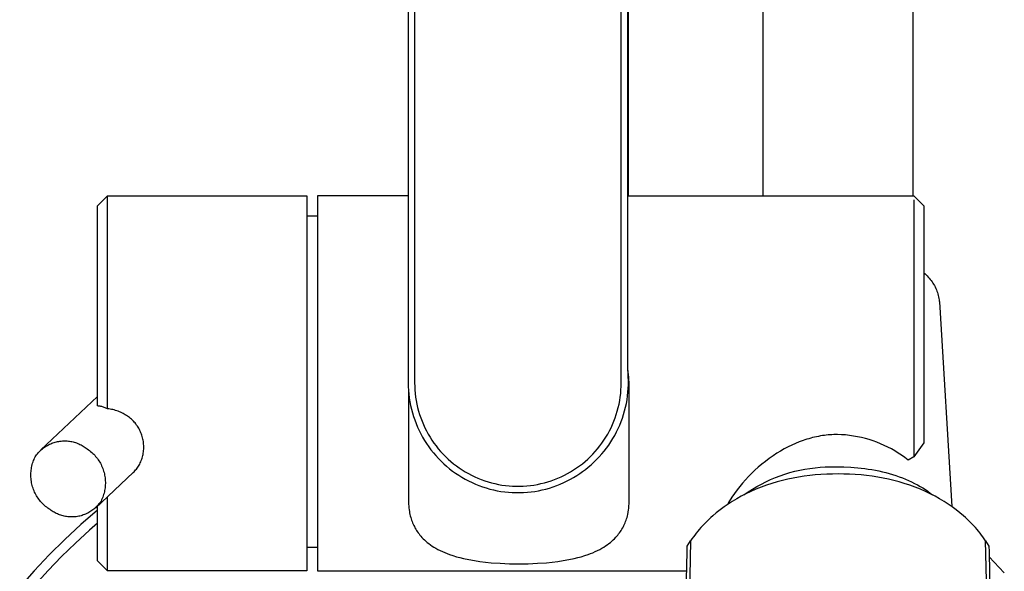
# Model space of a CAD drawing. Units: millimetres. Extents: x -415 to 236, y -721 to 812.
# Drawn here: x 111 to 210, y -516 to -461 of the extents above; entities that cross this region are included whole.
import ezdxf

# ---------------------------------------------------------------- set-up
doc = ezdxf.new("R2010")
doc.units = ezdxf.units.MM
doc.header["$MEASUREMENT"] = 0
doc.layers.add('Default', color=7, linetype='Continuous', true_color=0x000000)

msp = doc.modelspace()

# ---------------------------------------------------------------- linework, layer by layer
at = {"layer": 'Default', "color": 7, "true_color": 0xffffff}
for p, q in [((185.972, -478.429), (185.972, -421.237)), ((200.972, -421.259), (200.972, -478.429)), ((150.388, -434.093), (150.388, -497.138)), ((151.032, -434.093), (151.032, -497.138)), ((171.736, -497.138), (171.736, -434.093)), ((172.38, -495.795), (172.38, -434.093)), ((172.478, -478.429), (172.478, -434.059)), ((119.25, -479.428), (120.25, -478.429)), ((120.25, -478.429), (120.25, -478.429)), ((120.25, -478.429), (140.223, -478.429)), ((120.25, -499.731), (120.25, -478.43)), ((140.223, -478.429), (140.223, -515.964)), ((150.388, -478.429), (141.285, -478.429)), ((141.285, -478.429), (141.285, -515.964)), ((172.38, -478.429), (201.074, -478.429)), ((201.074, -478.429), (201.074, -478.429)), ((201.074, -478.429), (202.073, -479.429)), ((119.25, -499.455), (119.25, -479.428)), ((201.073, -478.826), (201.073, -504.559)), ((202.073, -479.429), (202.073, -503.131)), ((140.223, -480.408), (141.285, -480.408)), ((202.073, -486.132), (202.188, -486.231)), ((202.188, -486.231), (202.298, -486.334)), ((202.298, -486.334), (202.405, -486.44)), ((202.405, -486.44), (202.509, -486.55)), ((202.509, -486.55), (202.608, -486.664)), ((202.608, -486.664), (202.704, -486.78)), ((202.704, -486.78), (202.795, -486.9)), ((202.795, -486.9), (202.883, -487.023)), ((202.883, -487.023), (202.966, -487.149)), ((202.966, -487.149), (203.045, -487.278)), ((203.045, -487.278), (203.119, -487.409)), ((203.119, -487.409), (203.189, -487.543)), ((203.189, -487.543), (203.254, -487.679)), ((203.254, -487.679), (203.314, -487.818)), ((203.314, -487.818), (203.37, -487.958)), ((203.37, -487.958), (203.42, -488.1)), ((203.42, -488.1), (203.466, -488.244)), ((203.466, -488.244), (203.507, -488.389)), ((203.507, -488.389), (203.543, -488.536)), ((203.543, -488.536), (203.574, -488.684)), ((203.574, -488.684), (203.6, -488.832)), ((203.6, -488.832), (203.609, -488.926)), ((203.609, -488.926), (203.616, -489.02)), ((203.616, -489.02), (204.866, -509.522)), ((172.425, -496.025), (172.38, -495.729)), ((172.418, -496.173), (172.38, -495.795)), ((172.442, -496.552), (172.418, -496.173)), ((172.46, -496.322), (172.425, -496.025)), ((150.388, -497.138), (150.395, -497.517)), ((151.032, -497.138), (151.038, -497.495)), ((171.73, -497.495), (171.736, -497.138)), ((172.454, -496.932), (172.442, -496.552)), ((172.452, -497.311), (172.454, -496.932)), ((172.483, -496.552), (172.46, -496.322)), ((172.5, -496.783), (172.483, -496.552)), ((172.517, -497.138), (172.5, -496.783)), ((172.524, -497.493), (172.517, -497.138)), ((150.395, -497.517), (150.414, -497.896)), ((150.414, -497.896), (150.447, -498.274)), ((150.424, -498.019), (150.424, -509.031)), ((150.447, -498.274), (150.493, -498.651)), ((151.038, -497.495), (151.057, -497.852)), ((151.057, -497.852), (151.088, -498.208)), ((151.088, -498.208), (151.131, -498.563)), ((171.638, -498.563), (171.681, -498.208)), ((171.681, -498.208), (171.711, -497.852)), ((171.711, -497.852), (171.73, -497.495)), ((172.368, -498.447), (172.409, -498.069)), ((172.409, -498.069), (172.437, -497.691)), ((172.437, -497.691), (172.452, -497.311)), ((172.524, -509.031), (172.524, -497.493)), ((113.569, -503.84), (119.25, -498.501)), ((150.493, -498.651), (150.552, -499.026)), ((150.552, -499.026), (150.623, -499.399)), ((151.131, -498.563), (151.186, -498.916)), ((151.186, -498.916), (151.254, -499.267)), ((151.254, -499.267), (151.333, -499.615)), ((171.435, -499.615), (171.515, -499.267)), ((171.515, -499.267), (171.582, -498.916)), ((171.582, -498.916), (171.638, -498.563)), ((172.167, -499.568), (172.247, -499.197)), ((172.247, -499.197), (172.314, -498.823)), ((172.314, -498.823), (172.368, -498.447)), ((119.337, -499.463), (119.25, -499.455)), ((119.423, -499.473), (119.337, -499.463)), ((119.509, -499.487), (119.423, -499.473)), ((119.594, -499.503), (119.509, -499.487)), ((119.679, -499.522), (119.594, -499.503)), ((119.764, -499.544), (119.679, -499.522)), ((119.847, -499.568), (119.764, -499.544)), ((119.93, -499.596), (119.847, -499.568)), ((120.011, -499.626), (119.93, -499.596)), ((120.092, -499.658), (120.011, -499.626)), ((120.172, -499.693), (120.092, -499.658)), ((120.25, -499.731), (120.172, -499.693)), ((120.386, -499.747), (120.25, -499.731)), ((120.521, -499.767), (120.386, -499.747)), ((120.656, -499.791), (120.521, -499.767)), ((120.789, -499.82), (120.656, -499.791)), ((120.922, -499.853), (120.789, -499.82)), ((121.054, -499.891), (120.922, -499.853)), ((121.184, -499.932), (121.054, -499.891)), ((121.313, -499.978), (121.184, -499.932)), ((121.44, -500.028), (121.313, -499.978)), ((121.565, -500.082), (121.44, -500.028)), ((121.689, -500.141), (121.565, -500.082)), ((121.811, -500.203), (121.689, -500.141)), ((121.925, -500.263), (121.811, -500.203)), ((122.037, -500.327), (121.925, -500.263)), ((150.623, -499.399), (150.708, -499.769)), ((150.708, -499.769), (150.805, -500.135)), ((150.805, -500.135), (150.914, -500.499)), ((151.333, -499.615), (151.425, -499.961)), ((151.425, -499.961), (151.528, -500.303)), ((171.24, -500.303), (171.344, -499.961)), ((171.344, -499.961), (171.435, -499.615)), ((171.97, -500.301), (172.075, -499.936)), ((172.075, -499.936), (172.167, -499.568)), ((122.147, -500.394), (122.037, -500.327)), ((122.254, -500.465), (122.147, -500.394)), ((122.359, -500.54), (122.254, -500.465)), ((122.461, -500.618), (122.359, -500.54)), ((122.561, -500.7), (122.461, -500.618)), ((122.658, -500.785), (122.561, -500.7)), ((122.751, -500.874), (122.658, -500.785)), ((122.842, -500.965), (122.751, -500.874)), ((122.929, -501.06), (122.842, -500.965)), ((123.014, -501.158), (122.929, -501.06)), ((123.094, -501.258), (123.014, -501.158)), ((150.914, -500.499), (151.037, -500.858)), ((151.037, -500.858), (151.171, -501.213)), ((151.171, -501.213), (151.318, -501.563)), ((151.528, -500.303), (151.643, -500.641)), ((151.643, -500.641), (151.77, -500.975)), ((151.77, -500.975), (151.908, -501.305)), ((170.86, -501.305), (170.999, -500.975)), ((170.999, -500.975), (171.125, -500.641)), ((171.125, -500.641), (171.24, -500.303)), ((171.579, -501.371), (171.722, -501.019)), ((171.722, -501.019), (171.852, -500.662)), ((171.852, -500.662), (171.97, -500.301)), ((123.172, -501.361), (123.094, -501.258)), ((123.245, -501.467), (123.172, -501.361)), ((123.315, -501.575), (123.245, -501.467)), ((123.382, -501.685), (123.315, -501.575)), ((123.444, -501.798), (123.382, -501.685)), ((123.503, -501.913), (123.444, -501.798)), ((123.558, -502.029), (123.503, -501.913)), ((123.608, -502.148), (123.558, -502.029)), ((123.655, -502.268), (123.608, -502.148)), ((151.318, -501.563), (151.477, -501.907)), ((151.477, -501.907), (151.647, -502.247)), ((151.908, -501.305), (152.057, -501.629)), ((152.057, -501.629), (152.218, -501.949)), ((152.218, -501.949), (152.39, -502.262)), ((170.379, -502.262), (170.55, -501.949)), ((170.55, -501.949), (170.711, -501.629)), ((170.711, -501.629), (170.86, -501.305)), ((171.081, -502.394), (171.259, -502.059)), ((171.259, -502.059), (171.425, -501.718)), ((171.425, -501.718), (171.579, -501.371)), ((114.559, -503.235), (114.671, -503.188)), ((114.671, -503.188), (114.785, -503.146)), ((114.785, -503.146), (114.899, -503.108)), ((114.899, -503.108), (115.016, -503.074)), ((115.016, -503.074), (115.133, -503.043)), ((115.133, -503.043), (115.251, -503.017)), ((115.251, -503.017), (115.37, -502.995)), ((115.37, -502.995), (115.49, -502.977)), ((115.49, -502.977), (115.61, -502.963)), ((115.61, -502.963), (115.731, -502.953)), ((115.731, -502.953), (115.852, -502.947)), ((115.852, -502.947), (115.973, -502.946)), ((115.973, -502.946), (116.094, -502.948)), ((116.094, -502.948), (116.215, -502.955)), ((116.215, -502.955), (116.335, -502.966)), ((116.335, -502.966), (116.455, -502.981)), ((116.455, -502.981), (116.575, -503)), ((116.575, -503), (116.694, -503.024)), ((116.694, -503.024), (116.811, -503.051)), ((116.811, -503.051), (116.928, -503.083)), ((116.928, -503.083), (117.044, -503.118)), ((117.044, -503.118), (117.159, -503.157)), ((117.159, -503.157), (117.272, -503.201)), ((117.272, -503.201), (117.383, -503.248)), ((123.697, -502.39), (123.655, -502.268)), ((123.735, -502.513), (123.697, -502.39)), ((123.769, -502.637), (123.735, -502.513)), ((123.799, -502.762), (123.769, -502.637)), ((123.825, -502.889), (123.799, -502.762)), ((123.846, -503.016), (123.825, -502.889)), ((123.862, -503.144), (123.846, -503.016)), ((123.875, -503.272), (123.862, -503.144)), ((151.647, -502.247), (151.829, -502.579)), ((151.829, -502.579), (152.023, -502.906)), ((152.023, -502.906), (152.227, -503.226)), ((152.227, -503.226), (152.443, -503.538)), ((152.39, -502.262), (152.572, -502.569)), ((152.572, -502.569), (152.765, -502.87)), ((152.765, -502.87), (152.968, -503.164)), ((152.968, -503.164), (153.181, -503.451)), ((169.588, -503.451), (169.801, -503.164)), ((169.801, -503.164), (170.004, -502.87)), ((170.004, -502.87), (170.197, -502.569)), ((170.197, -502.569), (170.379, -502.262)), ((170.479, -503.361), (170.69, -503.046)), ((170.69, -503.046), (170.891, -502.723)), ((170.891, -502.723), (171.081, -502.394)), ((189.201, -503.208), (188.834, -503.372)), ((189.574, -503.056), (189.201, -503.208)), ((189.952, -502.916), (189.574, -503.056)), ((190.142, -502.851), (189.952, -502.916)), ((190.334, -502.79), (190.142, -502.851)), ((190.528, -502.731), (190.334, -502.79)), ((190.723, -502.677), (190.528, -502.731)), ((190.919, -502.625), (190.723, -502.677)), ((191.115, -502.578), (190.919, -502.625)), ((191.313, -502.534), (191.115, -502.578)), ((191.512, -502.494), (191.313, -502.534)), ((191.711, -502.458), (191.512, -502.494)), ((191.911, -502.426), (191.711, -502.458)), ((192.098, -502.399), (191.911, -502.426)), ((192.286, -502.376), (192.098, -502.399)), ((192.474, -502.356), (192.286, -502.376)), ((192.663, -502.34), (192.474, -502.356)), ((192.852, -502.328), (192.663, -502.34)), ((193.041, -502.319), (192.852, -502.328)), ((193.23, -502.313), (193.041, -502.319)), ((193.42, -502.311), (193.23, -502.313)), ((193.821, -502.328), (193.42, -502.311)), ((194.223, -502.358), (193.821, -502.328)), ((194.622, -502.402), (194.223, -502.358)), ((195.02, -502.46), (194.622, -502.402)), ((195.416, -502.531), (195.02, -502.46)), ((195.81, -502.615), (195.416, -502.531)), ((196.2, -502.713), (195.81, -502.615)), ((196.586, -502.824), (196.2, -502.713)), ((196.969, -502.948), (196.586, -502.824)), ((197.347, -503.085), (196.969, -502.948)), ((197.72, -503.234), (197.347, -503.085)), ((202.073, -503.131), (201.073, -504.559)), ((113.222, -504.25), (113.3, -504.157)), ((113.3, -504.157), (113.381, -504.067)), ((113.381, -504.067), (113.465, -503.98)), ((113.465, -503.98), (113.552, -503.895)), ((113.552, -503.895), (113.642, -503.814)), ((113.642, -503.814), (113.734, -503.736)), ((113.734, -503.736), (113.829, -503.661)), ((113.829, -503.661), (113.927, -503.59)), ((113.927, -503.59), (114.027, -503.521)), ((114.027, -503.521), (114.129, -503.457)), ((114.129, -503.457), (114.234, -503.396)), ((114.234, -503.396), (114.34, -503.338)), ((114.34, -503.338), (114.449, -503.285)), ((114.449, -503.285), (114.559, -503.235)), ((117.383, -503.248), (117.493, -503.299)), ((117.493, -503.299), (117.601, -503.354)), ((117.601, -503.354), (117.707, -503.412)), ((117.707, -503.412), (117.811, -503.474)), ((117.811, -503.474), (117.913, -503.54)), ((117.913, -503.54), (118.012, -503.609)), ((118.012, -503.609), (118.109, -503.681)), ((118.109, -503.681), (118.227, -503.757)), ((118.227, -503.757), (118.342, -503.837)), ((118.342, -503.837), (118.455, -503.921)), ((118.455, -503.921), (118.564, -504.009)), ((118.564, -504.009), (118.671, -504.1)), ((118.671, -504.1), (118.774, -504.195)), ((118.774, -504.195), (118.874, -504.293)), ((123.815, -504.298), (123.838, -504.171)), ((123.838, -504.171), (123.857, -504.043)), ((123.857, -504.043), (123.871, -503.915)), ((123.871, -503.915), (123.88, -503.787)), ((123.883, -503.4), (123.875, -503.272)), ((123.88, -503.787), (123.886, -503.658)), ((123.886, -503.529), (123.883, -503.4)), ((123.886, -503.658), (123.886, -503.529)), ((152.443, -503.538), (152.669, -503.843)), ((152.669, -503.843), (152.905, -504.139)), ((152.905, -504.139), (153.152, -504.428)), ((153.181, -503.451), (153.403, -503.731)), ((153.403, -503.731), (153.636, -504.002)), ((153.636, -504.002), (153.877, -504.266)), ((168.891, -504.266), (169.133, -504.002)), ((169.133, -504.002), (169.365, -503.731)), ((169.365, -503.731), (169.588, -503.451)), ((169.78, -504.26), (170.023, -503.968)), ((170.023, -503.968), (170.256, -503.669)), ((170.256, -503.669), (170.479, -503.361)), ((187.344, -504.188), (186.951, -504.446)), ((187.707, -503.967), (187.344, -504.188)), ((188.076, -503.757), (187.707, -503.967)), ((188.452, -503.558), (188.076, -503.757)), ((188.834, -503.372), (188.452, -503.558)), ((198.088, -503.397), (197.72, -503.234)), ((198.451, -503.571), (198.088, -503.397)), ((198.807, -503.758), (198.451, -503.571)), ((199.156, -503.957), (198.807, -503.758)), ((199.499, -504.168), (199.156, -503.957)), ((199.834, -504.39), (199.499, -504.168)), ((112.711, -505.329), (112.749, -505.194)), ((112.749, -505.194), (112.792, -505.06)), ((112.792, -505.06), (112.84, -504.928)), ((112.84, -504.928), (112.891, -504.798)), ((112.891, -504.798), (112.948, -504.67)), ((112.948, -504.67), (113.008, -504.543)), ((113.008, -504.543), (113.076, -504.443)), ((113.076, -504.443), (113.147, -504.345)), ((113.147, -504.345), (113.222, -504.25)), ((118.874, -504.293), (118.97, -504.395)), ((118.97, -504.395), (119.063, -504.5)), ((119.063, -504.5), (119.152, -504.609)), ((119.152, -504.609), (119.238, -504.72)), ((119.238, -504.72), (119.319, -504.834)), ((119.319, -504.834), (119.397, -504.951)), ((119.397, -504.951), (119.47, -505.07)), ((119.47, -505.07), (119.54, -505.192)), ((119.54, -505.192), (119.605, -505.316)), ((123.481, -505.269), (123.537, -505.153)), ((123.537, -505.153), (123.589, -505.036)), ((123.589, -505.036), (123.637, -504.916)), ((123.637, -504.916), (123.681, -504.795)), ((123.681, -504.795), (123.721, -504.673)), ((123.721, -504.673), (123.757, -504.549)), ((123.757, -504.549), (123.788, -504.424)), ((123.788, -504.424), (123.815, -504.298)), ((153.152, -504.428), (153.409, -504.708)), ((153.409, -504.708), (153.675, -504.978)), ((153.675, -504.978), (153.95, -505.24)), ((153.877, -504.266), (154.128, -504.521)), ((154.128, -504.521), (154.387, -504.767)), ((154.387, -504.767), (154.654, -505.004)), ((154.654, -505.004), (154.93, -505.231)), ((167.839, -505.231), (168.114, -505.004)), ((168.114, -505.004), (168.382, -504.767)), ((168.382, -504.767), (168.641, -504.521)), ((168.641, -504.521), (168.891, -504.266)), ((168.711, -505.338), (168.992, -505.082)), ((168.992, -505.082), (169.264, -504.817)), ((169.264, -504.817), (169.527, -504.543)), ((169.527, -504.543), (169.78, -504.26)), ((186.189, -504.997), (185.821, -505.291)), ((186.566, -504.715), (186.189, -504.997)), ((186.951, -504.446), (186.566, -504.715)), ((200.161, -504.624), (199.834, -504.39)), ((200.481, -504.868), (200.161, -504.624)), ((201.073, -504.559), (200.481, -504.868)), ((112.577, -506.299), (112.582, -506.159)), ((112.582, -506.159), (112.591, -506.019)), ((112.591, -506.019), (112.606, -505.879)), ((112.606, -505.879), (112.625, -505.741)), ((112.625, -505.741), (112.649, -505.602)), ((112.649, -505.602), (112.678, -505.465)), ((112.678, -505.465), (112.711, -505.329)), ((119.046, -509.671), (122.825, -506.12)), ((119.605, -505.316), (119.666, -505.443)), ((119.666, -505.443), (119.722, -505.571)), ((119.722, -505.571), (119.774, -505.702)), ((119.774, -505.702), (119.821, -505.834)), ((119.821, -505.834), (119.864, -505.967)), ((119.864, -505.967), (119.902, -506.102)), ((119.902, -506.102), (119.936, -506.238)), ((122.825, -506.12), (122.91, -506.038)), ((122.91, -506.038), (122.992, -505.952)), ((122.992, -505.952), (123.072, -505.863)), ((123.072, -505.863), (123.148, -505.772)), ((123.148, -505.772), (123.221, -505.679)), ((123.221, -505.679), (123.291, -505.583)), ((123.291, -505.583), (123.358, -505.484)), ((123.358, -505.484), (123.421, -505.383)), ((123.421, -505.383), (123.481, -505.269)), ((153.95, -505.24), (154.234, -505.491)), ((154.234, -505.491), (154.526, -505.733)), ((154.526, -505.733), (154.827, -505.965)), ((154.827, -505.965), (155.135, -506.186)), ((154.93, -505.231), (155.213, -505.449)), ((155.135, -506.186), (155.451, -506.396)), ((155.213, -505.449), (155.504, -505.657)), ((155.504, -505.657), (155.801, -505.855)), ((155.801, -505.855), (156.105, -506.043)), ((156.105, -506.043), (156.416, -506.22)), ((166.353, -506.22), (166.663, -506.043)), ((166.663, -506.043), (166.967, -505.855)), ((166.967, -505.855), (167.265, -505.657)), ((167.265, -505.657), (167.555, -505.449)), ((167.555, -505.449), (167.839, -505.231)), ((167.575, -506.221), (167.869, -506.013)), ((167.869, -506.013), (168.157, -505.797)), ((168.157, -505.797), (168.437, -505.571)), ((168.437, -505.571), (168.711, -505.338)), ((185.133, -505.891), (184.803, -506.205)), ((185.473, -505.586), (185.133, -505.891)), ((185.821, -505.291), (185.473, -505.586)), ((188.145, -506.278), (188.637, -506.128)), ((188.637, -506.128), (189.134, -505.996)), ((189.134, -505.996), (189.634, -505.88)), ((189.634, -505.88), (190.139, -505.782)), ((190.139, -505.782), (190.646, -505.7)), ((190.646, -505.7), (191.157, -505.637)), ((191.157, -505.637), (191.668, -505.59)), ((191.668, -505.59), (192.182, -505.561)), ((192.182, -505.561), (192.695, -505.55)), ((192.695, -505.55), (193.361, -505.535)), ((193.361, -505.535), (194.042, -505.543)), ((194.042, -505.543), (194.735, -505.575)), ((194.735, -505.575), (195.085, -505.6)), ((195.085, -505.6), (195.437, -505.632)), ((195.437, -505.632), (195.79, -505.67)), ((195.79, -505.67), (196.144, -505.715)), ((196.144, -505.715), (196.497, -505.766)), ((196.497, -505.766), (196.851, -505.825)), ((196.851, -505.825), (197.203, -505.89)), ((197.203, -505.89), (197.553, -505.962)), ((197.553, -505.962), (197.902, -506.042)), ((197.902, -506.042), (198.247, -506.128)), ((198.247, -506.128), (198.589, -506.221)), ((112.577, -506.439), (112.577, -506.299)), ((112.582, -506.58), (112.577, -506.439)), ((112.592, -506.719), (112.582, -506.58)), ((112.606, -506.859), (112.592, -506.719)), ((112.625, -506.998), (112.606, -506.859)), ((112.649, -507.136), (112.625, -506.998)), ((112.678, -507.273), (112.649, -507.136)), ((119.936, -506.238), (119.965, -506.376)), ((119.965, -506.376), (119.989, -506.514)), ((119.989, -506.514), (120.008, -506.653)), ((120.008, -506.653), (120.023, -506.792)), ((120.023, -506.792), (120.032, -506.932)), ((120.032, -506.932), (120.037, -507.072)), ((120.037, -507.072), (120.037, -507.212)), ((155.451, -506.396), (155.774, -506.595)), ((155.774, -506.595), (156.104, -506.783)), ((156.104, -506.783), (156.44, -506.959)), ((156.416, -506.22), (156.732, -506.386)), ((156.44, -506.959), (156.782, -507.124)), ((156.732, -506.386), (157.054, -506.541)), ((156.782, -507.124), (157.129, -507.277)), ((157.054, -506.541), (157.381, -506.684)), ((157.381, -506.684), (157.713, -506.817)), ((157.713, -506.817), (158.05, -506.938)), ((158.05, -506.938), (158.39, -507.047)), ((158.39, -507.047), (158.734, -507.145)), ((158.734, -507.145), (159.081, -507.23)), ((163.688, -507.23), (164.035, -507.145)), ((164.035, -507.145), (164.379, -507.047)), ((164.379, -507.047), (164.719, -506.938)), ((164.719, -506.938), (165.055, -506.817)), ((165.055, -506.817), (165.387, -506.684)), ((165.387, -506.684), (165.714, -506.541)), ((165.63, -507.281), (165.978, -507.128)), ((165.714, -506.541), (166.036, -506.386)), ((165.978, -507.128), (166.32, -506.964)), ((166.036, -506.386), (166.353, -506.22)), ((166.32, -506.964), (166.656, -506.788)), ((166.656, -506.788), (166.968, -506.608)), ((166.968, -506.608), (167.274, -506.419)), ((167.274, -506.419), (167.575, -506.221)), ((184.182, -506.849), (183.892, -507.176)), ((184.481, -506.53), (184.182, -506.849)), ((184.803, -506.205), (184.481, -506.53)), ((185.778, -507.271), (186.238, -507.041)), ((186.238, -507.041), (186.705, -506.826)), ((186.705, -506.826), (187.178, -506.627)), ((187.361, -507.055), (186.839, -507.209)), ((187.178, -506.627), (187.659, -506.444)), ((187.887, -506.915), (187.361, -507.055)), ((187.659, -506.444), (188.145, -506.278)), ((188.418, -506.79), (187.887, -506.915)), ((188.951, -506.679), (188.418, -506.79)), ((189.504, -506.578), (188.951, -506.679)), ((190.061, -506.492), (189.504, -506.578)), ((190.619, -506.42), (190.061, -506.492)), ((191.178, -506.362), (190.619, -506.42)), ((191.751, -506.316), (191.178, -506.362)), ((192.324, -506.284), (191.751, -506.316)), ((192.898, -506.265), (192.324, -506.284)), ((193.472, -506.259), (192.898, -506.265)), ((194.046, -506.265), (193.472, -506.259)), ((194.62, -506.284), (194.046, -506.265)), ((195.193, -506.316), (194.62, -506.284)), ((195.765, -506.362), (195.193, -506.316)), ((196.325, -506.42), (195.765, -506.362)), ((196.883, -506.492), (196.325, -506.42)), ((197.439, -506.578), (196.883, -506.492)), ((197.993, -506.679), (197.439, -506.578)), ((198.526, -506.79), (197.993, -506.679)), ((199.056, -506.915), (198.526, -506.79)), ((198.589, -506.221), (198.927, -506.321)), ((198.927, -506.321), (199.26, -506.427)), ((199.583, -507.055), (199.056, -506.915)), ((199.26, -506.427), (199.588, -506.54)), ((200.105, -507.209), (199.583, -507.055)), ((199.588, -506.54), (199.91, -506.66)), ((199.91, -506.66), (200.226, -506.786)), ((200.226, -506.786), (200.535, -506.918)), ((200.535, -506.918), (200.836, -507.056)), ((200.836, -507.056), (201.129, -507.2)), ((112.712, -507.409), (112.678, -507.273)), ((112.75, -507.544), (112.712, -507.409)), ((112.793, -507.678), (112.75, -507.544)), ((112.84, -507.81), (112.793, -507.678)), ((112.892, -507.94), (112.84, -507.81)), ((112.949, -508.069), (112.892, -507.94)), ((113.009, -508.195), (112.949, -508.069)), ((119.936, -508.046), (119.903, -508.183)), ((119.965, -507.909), (119.936, -508.046)), ((119.989, -507.771), (119.965, -507.909)), ((120.008, -507.632), (119.989, -507.771)), ((120.023, -507.493), (120.008, -507.632)), ((120.032, -507.353), (120.023, -507.493)), ((120.037, -507.212), (120.032, -507.353)), ((157.129, -507.277), (157.481, -507.418)), ((157.481, -507.418), (157.839, -507.546)), ((157.839, -507.546), (158.2, -507.663)), ((158.2, -507.663), (158.565, -507.766)), ((158.565, -507.766), (158.933, -507.857)), ((158.933, -507.857), (159.305, -507.935)), ((159.081, -507.23), (159.43, -507.304)), ((159.305, -507.935), (159.679, -508.001)), ((159.43, -507.304), (159.782, -507.365)), ((159.679, -508.001), (160.054, -508.053)), ((159.782, -507.365), (160.136, -507.414)), ((160.054, -508.053), (160.432, -508.092)), ((160.136, -507.414), (160.492, -507.451)), ((160.432, -508.092), (160.81, -508.119)), ((160.492, -507.451), (160.848, -507.476)), ((160.81, -508.119), (161.19, -508.132)), ((160.848, -507.476), (161.206, -507.488)), ((161.19, -508.132), (161.569, -508.132)), ((161.206, -507.488), (161.563, -507.488)), ((161.563, -507.488), (161.92, -507.476)), ((161.569, -508.132), (161.948, -508.119)), ((161.92, -507.476), (162.277, -507.451)), ((161.948, -508.119), (162.327, -508.093)), ((162.277, -507.451), (162.632, -507.414)), ((162.327, -508.093), (162.704, -508.054)), ((162.632, -507.414), (162.986, -507.365)), ((162.704, -508.054), (163.08, -508.002)), ((162.986, -507.365), (163.338, -507.304)), ((163.08, -508.002), (163.454, -507.937)), ((163.338, -507.304), (163.688, -507.23)), ((163.454, -507.937), (163.826, -507.859)), ((163.826, -507.859), (164.194, -507.769)), ((164.194, -507.769), (164.559, -507.665)), ((164.559, -507.665), (164.921, -507.55)), ((164.921, -507.55), (165.278, -507.421)), ((165.278, -507.421), (165.63, -507.281)), ((183.342, -507.856), (183.082, -508.209)), ((183.612, -507.512), (183.342, -507.856)), ((183.892, -507.176), (183.612, -507.512)), ((184.028, -508.347), (184.452, -508.056)), ((184.711, -508.017), (184.235, -508.243)), ((184.452, -508.056), (184.885, -507.779)), ((185.233, -507.79), (184.711, -508.017)), ((184.885, -507.779), (185.327, -507.518)), ((185.762, -507.58), (185.233, -507.79)), ((185.327, -507.518), (185.778, -507.271)), ((186.298, -507.387), (185.762, -507.58)), ((186.839, -507.209), (186.298, -507.387)), ((200.646, -507.387), (200.105, -507.209)), ((201.181, -507.58), (200.646, -507.387)), ((201.129, -507.2), (201.413, -507.35)), ((201.71, -507.79), (201.181, -507.58)), ((201.413, -507.35), (201.689, -507.505)), ((201.689, -507.505), (201.954, -507.664)), ((202.232, -508.017), (201.71, -507.79)), ((201.954, -507.664), (202.21, -507.829)), ((202.21, -507.829), (202.456, -507.997)), ((202.709, -508.243), (202.232, -508.017)), ((202.456, -507.997), (202.691, -508.17)), ((113.074, -508.319), (113.009, -508.195)), ((113.144, -508.441), (113.074, -508.319)), ((113.217, -508.561), (113.144, -508.441)), ((113.295, -508.678), (113.217, -508.561)), ((113.376, -508.792), (113.295, -508.678)), ((113.462, -508.903), (113.376, -508.792)), ((113.551, -509.011), (113.462, -508.903)), ((113.644, -509.116), (113.551, -509.011)), ((113.74, -509.218), (113.644, -509.116)), ((119.538, -509.069), (119.467, -509.167)), ((119.606, -508.968), (119.538, -509.069)), ((119.666, -508.842), (119.606, -508.968)), ((119.723, -508.714), (119.666, -508.842)), ((119.775, -508.583), (119.723, -508.714)), ((119.822, -508.451), (119.775, -508.583)), ((119.865, -508.318), (119.822, -508.451)), ((119.903, -508.183), (119.865, -508.318)), ((120.25, -515.964), (120.25, -508.539)), ((150.424, -509.031), (150.424, -509.17)), ((172.52, -509.242), (172.524, -509.031)), ((182.484, -509.127), (182.375, -509.317)), ((182.851, -509.01), (182.441, -509.273)), ((182.597, -508.94), (182.484, -509.127)), ((182.714, -508.754), (182.597, -508.94)), ((182.833, -508.57), (182.714, -508.754)), ((183.082, -508.209), (182.833, -508.57)), ((183.304, -508.739), (182.851, -509.01)), ((183.765, -508.484), (183.304, -508.739)), ((184.235, -508.243), (183.765, -508.484)), ((202.691, -508.17), (202.916, -508.347)), ((203.179, -508.484), (202.709, -508.243)), ((203.64, -508.739), (203.179, -508.484)), ((204.093, -509.01), (203.64, -508.739)), ((204.503, -509.273), (204.093, -509.01)), ((113.84, -509.317), (113.74, -509.218)), ((113.943, -509.412), (113.84, -509.317)), ((114.05, -509.503), (113.943, -509.412)), ((114.159, -509.591), (114.05, -509.503)), ((114.272, -509.674), (114.159, -509.591)), ((114.387, -509.754), (114.272, -509.674)), ((114.505, -509.83), (114.387, -509.754)), ((114.602, -509.903), (114.505, -509.83)), ((114.701, -509.972), (114.602, -509.903)), ((114.803, -510.037), (114.701, -509.972)), ((114.907, -510.099), (114.803, -510.037)), ((115.013, -510.158), (114.907, -510.099)), ((119.25, -509.879), (117.587, -511.316)), ((118.38, -510.116), (118.274, -510.173)), ((118.485, -510.055), (118.38, -510.116)), ((118.587, -509.99), (118.485, -510.055)), ((118.687, -509.922), (118.587, -509.99)), ((118.785, -509.85), (118.687, -509.922)), ((118.88, -509.776), (118.785, -509.85)), ((118.973, -509.697), (118.88, -509.776)), ((119.062, -509.616), (118.973, -509.697)), ((119.149, -509.532), (119.062, -509.616)), ((119.233, -509.445), (119.149, -509.532)), ((119.314, -509.355), (119.233, -509.445)), ((119.25, -514.964), (119.25, -509.479)), ((119.392, -509.262), (119.314, -509.355)), ((119.467, -509.167), (119.392, -509.262)), ((150.424, -509.17), (150.428, -509.309)), ((150.428, -509.309), (150.436, -509.448)), ((150.436, -509.448), (150.436, -509.452)), ((150.436, -509.452), (150.455, -509.658)), ((150.455, -509.658), (150.479, -509.862)), ((150.479, -509.862), (150.502, -510.011)), ((150.502, -510.011), (150.528, -510.16)), ((172.388, -510.307), (172.431, -510.085)), ((172.431, -510.085), (172.468, -509.862)), ((172.468, -509.862), (172.486, -509.726)), ((172.486, -509.726), (172.501, -509.589)), ((172.501, -509.589), (172.511, -509.452)), ((172.511, -509.452), (172.52, -509.242)), ((181.647, -509.839), (181.265, -510.142)), ((182.039, -509.55), (181.647, -509.839)), ((182.441, -509.273), (182.039, -509.55)), ((204.904, -509.55), (204.503, -509.273)), ((205.297, -509.839), (204.904, -509.55)), ((205.679, -510.142), (205.297, -509.839)), ((115.121, -510.212), (115.013, -510.158)), ((115.231, -510.263), (115.121, -510.212)), ((115.342, -510.311), (115.231, -510.263)), ((115.455, -510.354), (115.342, -510.311)), ((115.57, -510.393), (115.455, -510.354)), ((115.686, -510.429), (115.57, -510.393)), ((115.803, -510.46), (115.686, -510.429)), ((115.921, -510.488), (115.803, -510.46)), ((116.039, -510.511), (115.921, -510.488)), ((116.159, -510.53), (116.039, -510.511)), ((116.279, -510.546), (116.159, -510.53)), ((116.4, -510.557), (116.279, -510.546)), ((116.52, -510.563), (116.4, -510.557)), ((116.641, -510.566), (116.52, -510.563)), ((116.763, -510.564), (116.641, -510.566)), ((116.883, -510.559), (116.763, -510.564)), ((117.004, -510.549), (116.883, -510.559)), ((117.124, -510.535), (117.004, -510.549)), ((117.244, -510.517), (117.124, -510.535)), ((117.363, -510.495), (117.244, -510.517)), ((117.481, -510.468), (117.363, -510.495)), ((117.599, -510.438), (117.481, -510.468)), ((117.715, -510.404), (117.599, -510.438)), ((117.829, -510.365), (117.715, -510.404)), ((117.943, -510.323), (117.829, -510.365)), ((118.055, -510.277), (117.943, -510.323)), ((118.165, -510.227), (118.055, -510.277)), ((118.274, -510.173), (118.165, -510.227)), ((150.528, -510.16), (150.559, -510.307)), ((150.559, -510.307), (150.594, -510.456)), ((150.594, -510.456), (150.634, -510.604)), ((150.634, -510.604), (150.678, -510.751)), ((150.678, -510.751), (150.726, -510.896)), ((150.726, -510.896), (150.773, -511.027)), ((150.773, -511.027), (150.824, -511.157)), ((172.123, -511.156), (172.174, -511.027)), ((172.174, -511.027), (172.221, -510.897)), ((172.221, -510.897), (172.269, -510.751)), ((172.269, -510.751), (172.313, -510.604)), ((172.313, -510.604), (172.353, -510.456)), ((172.353, -510.456), (172.388, -510.307)), ((180.203, -511.108), (180.036, -511.279)), ((180.373, -510.939), (180.203, -511.108)), ((180.546, -510.773), (180.373, -510.939)), ((180.721, -510.611), (180.546, -510.773)), ((180.9, -510.451), (180.721, -510.611)), ((181.265, -510.142), (180.9, -510.451)), ((206.044, -510.451), (205.679, -510.142)), ((206.222, -510.611), (206.044, -510.451)), ((206.398, -510.773), (206.222, -510.611)), ((206.571, -510.939), (206.398, -510.773)), ((206.741, -511.108), (206.571, -510.939)), ((206.907, -511.279), (206.741, -511.108)), ((117.587, -511.316), (115.974, -512.809)), ((118.456, -511.882), (117.029, -513.187)), ((119.25, -511.189), (118.456, -511.882)), ((150.824, -511.157), (150.879, -511.284)), ((150.879, -511.284), (150.939, -511.41)), ((150.939, -511.41), (151.001, -511.535)), ((151.001, -511.535), (151.067, -511.657)), ((151.067, -511.657), (151.14, -511.785)), ((151.14, -511.785), (151.217, -511.91)), ((151.217, -511.91), (151.298, -512.032)), ((151.298, -512.032), (151.382, -512.152)), ((171.565, -512.152), (171.649, -512.032)), ((171.649, -512.032), (171.73, -511.91)), ((171.73, -511.91), (171.807, -511.785)), ((171.807, -511.785), (171.88, -511.657)), ((171.88, -511.657), (171.946, -511.535)), ((171.946, -511.535), (172.009, -511.41)), ((172.009, -511.41), (172.068, -511.284)), ((172.068, -511.284), (172.123, -511.156)), ((179.401, -511.997), (179.251, -512.184)), ((179.555, -511.813), (179.401, -511.997)), ((179.712, -511.632), (179.555, -511.813)), ((179.873, -511.454), (179.712, -511.632)), ((180.036, -511.279), (179.873, -511.454)), ((207.071, -511.454), (206.907, -511.279)), ((207.232, -511.632), (207.071, -511.454)), ((207.389, -511.813), (207.232, -511.632)), ((207.542, -511.997), (207.389, -511.813)), ((207.693, -512.184), (207.542, -511.997)), ((115.974, -512.809), (114.413, -514.356)), ((151.382, -512.152), (151.47, -512.269)), ((151.47, -512.269), (151.562, -512.384)), ((151.562, -512.384), (151.657, -512.495)), ((151.657, -512.495), (151.756, -512.604)), ((151.756, -512.604), (151.886, -512.738)), ((151.886, -512.738), (152.02, -512.868)), ((152.02, -512.868), (152.159, -512.993)), ((152.159, -512.993), (152.301, -513.114)), ((170.646, -513.114), (170.789, -512.993)), ((170.789, -512.993), (170.927, -512.868)), ((170.927, -512.868), (171.061, -512.738)), ((171.061, -512.738), (171.191, -512.603)), ((171.191, -512.603), (171.29, -512.495)), ((171.29, -512.495), (171.385, -512.383)), ((171.385, -512.383), (171.477, -512.269)), ((171.477, -512.269), (171.565, -512.152)), ((178.688, -512.96), (177.928, -550.584)), ((178.358, -513.485), (178.688, -512.96)), ((178.823, -512.762), (178.688, -512.96)), ((178.962, -512.567), (178.823, -512.762)), ((179.105, -512.374), (178.962, -512.567)), ((179.251, -512.184), (179.105, -512.374)), ((207.839, -512.374), (207.693, -512.184)), ((207.982, -512.567), (207.839, -512.374)), ((208.121, -512.762), (207.982, -512.567)), ((208.256, -512.96), (208.121, -512.762)), ((208.256, -512.96), (208.585, -513.485)), ((209.016, -550.584), (208.256, -512.96)), ((117.029, -513.187), (115.642, -514.535)), ((141.285, -513.635), (140.223, -513.635)), ((152.301, -513.114), (152.448, -513.229)), ((152.448, -513.229), (152.615, -513.353)), ((152.615, -513.353), (152.787, -513.471)), ((152.787, -513.471), (152.962, -513.583)), ((152.962, -513.583), (153.141, -513.689)), ((153.141, -513.689), (153.364, -513.812)), ((153.364, -513.812), (153.59, -513.928)), ((153.59, -513.928), (153.82, -514.037)), ((153.82, -514.037), (154.053, -514.138)), ((168.895, -514.139), (169.128, -514.037)), ((169.128, -514.037), (169.357, -513.928)), ((169.357, -513.928), (169.584, -513.812)), ((169.584, -513.812), (169.806, -513.689)), ((169.806, -513.689), (169.985, -513.583)), ((169.985, -513.583), (170.16, -513.47)), ((170.16, -513.47), (170.331, -513.352)), ((170.331, -513.352), (170.499, -513.229)), ((170.499, -513.229), (170.646, -513.114)), ((177.596, -551.325), (178.342, -514.015)), ((178.342, -514.015), (178.358, -513.485)), ((208.585, -513.485), (208.602, -514.015)), ((208.602, -514.015), (209.348, -551.325)), ((114.413, -514.356), (112.905, -515.955)), ((115.642, -514.535), (114.296, -515.924)), ((120.249, -515.963), (119.25, -514.964)), ((154.053, -514.138), (154.288, -514.233)), ((154.288, -514.233), (154.527, -514.321)), ((154.527, -514.321), (154.528, -514.321)), ((154.528, -514.321), (154.87, -514.437)), ((154.87, -514.437), (155.216, -514.542)), ((155.216, -514.542), (155.564, -514.637)), ((155.564, -514.637), (155.915, -514.722)), ((155.915, -514.722), (156.466, -514.837)), ((156.466, -514.837), (157.02, -514.936)), ((157.02, -514.936), (157.576, -515.02)), ((157.576, -515.02), (158.134, -515.088)), ((164.813, -515.088), (165.371, -515.02)), ((165.371, -515.02), (165.927, -514.936)), ((165.927, -514.936), (166.481, -514.837)), ((166.481, -514.837), (167.032, -514.722)), ((167.032, -514.722), (167.383, -514.637)), ((167.383, -514.637), (167.731, -514.542)), ((167.731, -514.542), (168.077, -514.437)), ((168.077, -514.437), (168.419, -514.321)), ((168.419, -514.321), (168.42, -514.321)), ((168.42, -514.321), (168.659, -514.234)), ((168.659, -514.234), (168.895, -514.139)), ((210.124, -516.146), (208.618, -514.543)), ((112.905, -515.955), (111.452, -517.604)), ((114.296, -515.924), (112.993, -517.354)), ((140.223, -515.964), (120.25, -515.964)), ((141.285, -515.964), (178.284, -515.964)), ((158.134, -515.088), (158.694, -515.14)), ((158.694, -515.14), (159.619, -515.205)), ((159.619, -515.205), (160.546, -515.243)), ((160.546, -515.243), (161.474, -515.255)), ((161.474, -515.255), (162.401, -515.243)), ((162.401, -515.243), (163.328, -515.205)), ((163.328, -515.205), (164.253, -515.139)), ((164.253, -515.139), (164.813, -515.088))]:
    msp.add_line(p, q, dxfattribs=at)

doc.saveas('drawing.dxf')
